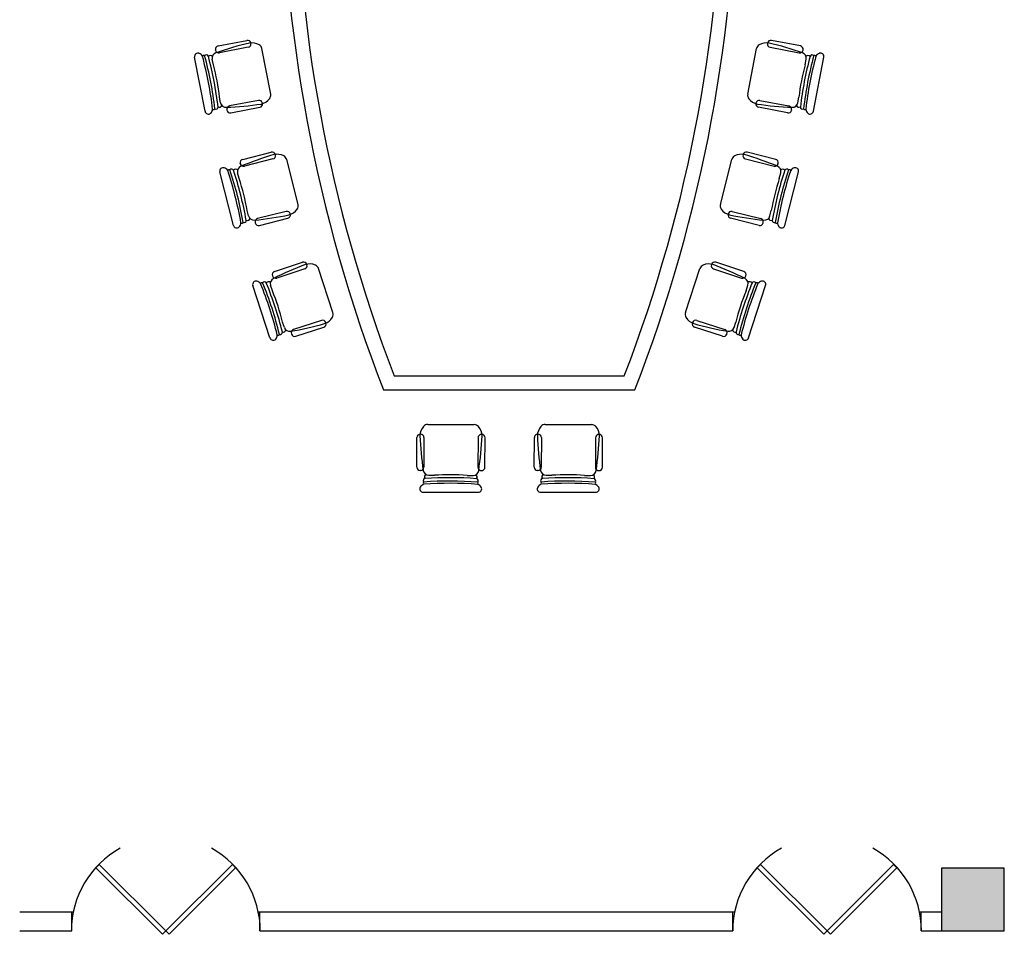
# Model space of a CAD drawing. Units: millimetres. Extents: x 1966742 to 2705549, y -696081 to 195248.
# Drawn here: x 2520344 to 2528194, y -201891 to -194600 of the extents above; entities that cross this region are included whole.
import ezdxf

# ---------------------------------------------------------------- set-up
doc = ezdxf.new("R2010")
doc.units = ezdxf.units.MM
doc.header["$LTSCALE"] = 1000
for name, color, linetype in [('1', 7, 'Continuous'), ('2', 3, 'Continuous'), ('COLUMN', 4, 'Continuous'), ('PUB_HATCH', 8, 'Continuous'), ('修改', 6, 'Continuous')]:
    doc.layers.add(name, color=color, linetype=linetype)

# ---------------------------------------------------------------- blocks, each defined once
blk = doc.blocks.new('_FZH')
blk.add_lwpolyline([(-0.5, -0.5), (0.5, -0.5), (0.5, 0.5), (-0.5, 0.5)], close=True)
at = {"layer": 'PUB_HATCH'}
blk.add_solid([(-0.5, -0.5), (0.5, -0.5), (-0.5, 0.5), (0.5, 0.5)], dxfattribs=at)

msp = doc.modelspace()

# ---------------------------------------------------------------- linework, layer by layer
at = {"color": 0}
for p, q in [((2520771.3, -201714.9), (2520343.9, -201714.9)), ((2526043.3, -201714.9), (2522246.3, -201714.9)), ((2527693.9, -201714.9), (2527518.3, -201714.9)), ((2520343.9, -201864.9), (2520758.8, -201864.9)), ((2522258.8, -201864.9), (2526030.8, -201864.9)), ((2527530.8, -201864.9), (2527693.9, -201864.9))]:
    msp.add_line(p, q, dxfattribs=at)
at = {"layer": '1'}
msp.add_line((2523329, -197439.5), (2525164.3, -197439.5), dxfattribs=at)
for centre, radius, start, end in [((2534324.8, -193213.3), 11780, 158.97613, 201.02387), ((2514173.8, -193213.3), 11775.1, 338.96692, 21.03308)]:
    msp.add_arc(centre, radius, start, end, dxfattribs=at)
at = {"layer": '2'}
for p, q in [((2521925.1, -194809.6), (2522155.8, -194765.4)), ((2522166.3, -194820.4), (2521935.7, -194864.6)), ((2522187.4, -194786.8), (2522187.8, -194788.8)), ((2522344.9, -195194), (2522275.3, -194830.8)), ((2526148.4, -195194), (2526218, -194830.8)), ((2526305.9, -194786.8), (2526305.5, -194788.8)), ((2526326.9, -194820.4), (2526557.6, -194864.6)), ((2526568.1, -194809.6), (2526337.5, -194765.4)), ((2521821.3, -195330.8), (2521738.5, -194898.9)), ((2521887.9, -194961.1), (2521879, -194914.8)), ((2521904.1, -194843.2), (2521903.7, -194841.2)), ((2526589.2, -194843.2), (2526589.5, -194841.2)), ((2526605.4, -194961.1), (2526614.3, -194914.8)), ((2526672, -195330.8), (2526754.8, -194898.9)), ((2521945.6, -195262.3), (2521937.1, -195217.8)), ((2526547.6, -195262.3), (2526556.2, -195217.8)), ((2522247.6, -195244), (2522016.9, -195288.2)), ((2522027.4, -195343.1), (2522258.1, -195298.9)), ((2522279.5, -195267.3), (2522279.2, -195265.4)), ((2526213.7, -195267.3), (2526214.1, -195265.4)), ((2526465.8, -195343.1), (2526235.2, -195298.9)), ((2526245.7, -195244), (2526476.3, -195288.2)), ((2521995.5, -195319.8), (2521995.8, -195321.7)), ((2526497.8, -195319.8), (2526497.4, -195321.7)), ((2522121.6, -195713.8), (2522349.4, -195656.3)), ((2522382.2, -195675.9), (2522382.6, -195677.8)), ((2526111.1, -195675.9), (2526110.6, -195677.8)), ((2526371.6, -195713.8), (2526143.9, -195656.3)), ((2522102.5, -195748.4), (2522102.1, -195746.5)), ((2522363.1, -195710.6), (2522135.3, -195768)), ((2522562.8, -196073.3), (2522472.4, -195714.8)), ((2525930.4, -196073.3), (2526020.9, -195714.8)), ((2526130.2, -195710.6), (2526357.9, -195768)), ((2526390.7, -195748.4), (2526391.2, -195746.5)), ((2522047.9, -196240), (2521940.4, -195813.6)), ((2522093.1, -195867.1), (2522081.6, -195821.4)), ((2526400.1, -195867.1), (2526411.6, -195821.4)), ((2526445.3, -196240), (2526552.8, -195813.6)), ((2522168.1, -196164.5), (2522157, -196120.5)), ((2522468.5, -196128.8), (2522240.8, -196186.2)), ((2522501.8, -196150.3), (2522501.3, -196148.4)), ((2525991.5, -196150.3), (2525992, -196148.4)), ((2526024.7, -196128.8), (2526252.5, -196186.2)), ((2526325.1, -196164.5), (2526336.2, -196120.5)), ((2522221.2, -196219), (2522221.7, -196220.9)), ((2522254.5, -196240.5), (2522482.2, -196183.1)), ((2526238.8, -196240.5), (2526011.1, -196183.1)), ((2526272.1, -196219), (2526271.6, -196220.9)), ((2522376.2, -196607.4), (2522599.4, -196534.2)), ((2522633.5, -196551.5), (2522634.1, -196553.4)), ((2525859.8, -196551.5), (2525859.2, -196553.4)), ((2526117, -196607.4), (2525893.8, -196534.2)), ((2522359.6, -196643.3), (2522359, -196641.4)), ((2522616.8, -196587.4), (2522393.6, -196660.5)), ((2522841.3, -196935.4), (2522726.2, -196584)), ((2525652, -196935.4), (2525767.1, -196584)), ((2525876.4, -196587.4), (2526099.6, -196660.5)), ((2526133.7, -196643.3), (2526134.3, -196641.4)), ((2522339.3, -197137.5), (2522202.4, -196719.5)), ((2522358.4, -196762.3), (2522343.8, -196717.5)), ((2526134.8, -196762.3), (2526149.5, -196717.5)), ((2526154, -197137.5), (2526290.9, -196719.5)), ((2522453.9, -197053.8), (2522439.8, -197010.7)), ((2522751.1, -196997.3), (2522527.9, -197070.4)), ((2522785.8, -197016.4), (2522785.2, -197014.6)), ((2525707.5, -197016.4), (2525708.1, -197014.6)), ((2525742.2, -196997.3), (2525965.4, -197070.4)), ((2526039.3, -197053.8), (2526053.5, -197010.7)), ((2522510.7, -197104.5), (2522511.3, -197106.3)), ((2522545.3, -197123.6), (2522768.5, -197050.5)), ((2525947.9, -197123.6), (2525724.7, -197050.5)), ((2525982.6, -197104.5), (2525982, -197106.3)), ((2523244, -197551.5), (2525249.3, -197551.5)), ((2523597.9, -197826.9), (2523967.6, -197827.9)), ((2524534, -197826.9), (2524903.8, -197827.9)), ((2523510.2, -198166.6), (2523510.9, -197931.7)), ((2523537.9, -197904.8), (2523539.9, -197904.8)), ((2523566.8, -197931.8), (2523566.2, -198166.7)), ((2523998.1, -197933), (2523997.5, -198167.8)), ((2524027.2, -197906.1), (2524025.2, -197906.1)), ((2524053.5, -198168), (2524054.1, -197933.1)), ((2524446.4, -198166.6), (2524447, -197931.7)), ((2524474.1, -197904.8), (2524476.1, -197904.8)), ((2524503, -197931.8), (2524502.4, -198166.7)), ((2524934.3, -197933), (2524933.7, -198167.8)), ((2524963.3, -197906.1), (2524961.4, -197906.1)), ((2524989.6, -198168), (2524990.3, -197933.1)), ((2523539.1, -198193.6), (2523537.2, -198193.6)), ((2524024.4, -198194.9), (2524026.4, -198194.9)), ((2524475.3, -198193.6), (2524473.3, -198193.6)), ((2524960.6, -198194.9), (2524962.6, -198194.9)), ((2523604.9, -198231.9), (2523650.2, -198232.1)), ((2523911.6, -198232.7), (2523958.7, -198232.9)), ((2524541.1, -198231.9), (2524586.4, -198232.1)), ((2524847.8, -198232.7), (2524894.9, -198232.9)), ((2523560.7, -198366.8), (2524000.4, -198368)), ((2524496.8, -198366.8), (2524936.6, -198368))]:
    msp.add_line(p, q, dxfattribs=at)
for centre, radius, start, end in [((2534438, -193213.3), 12005.2, 158.81654, 201.18346), ((2514055.3, -193213.3), 12005.2, 338.81654, 21.18346), ((2521930.2, -194836.2), 27, 100.8551, 190.8551), ((2522801.6, -197434), 2720.8, 103.31248, 109.1635), ((2522160.9, -194791.9), 27, 10.8551, 100.8551), ((2522161.3, -194793.9), 27, 280.8551, 10.8551), ((2522195, -194901.2), 116.7, 59.79771, 99.83295), ((2522231.1, -194839.3), 45, 10.8551, 59.79771), ((2526262.2, -194839.3), 45, 120.20229, 169.1449), ((2526298.3, -194901.2), 116.7, 80.16705, 120.20229), ((2526332, -194793.9), 27, 169.1449, 259.1449), ((2526332.4, -194791.9), 27, 79.1449, 169.1449), ((2525691.7, -197434), 2720.8, 70.8365, 76.68752), ((2526563, -194836.2), 27, 349.1449, 79.1449), ((2521765, -194893.8), 27, 69.83537, 190.8551), ((2521756.9, -194915.8), 50.4, 28.46666, 69.83537), ((2521812.2, -194901.4), 15.8, 65.87111, 136.72515), ((2519056.7, -195637), 2843.9, 6.51811, 15.19209), ((2521831.6, -194899.2), 17.8, 22.38028, 136.97953), ((2519056.7, -195637), 2861.9, 6.51811, 15.19209), ((2519056.7, -195637), 2888.9, 6.76772, 14.94248), ((2521864, -194906.9), 21.5, 38.82514, 137.8017), ((2521923.2, -194906.4), 45, 109.1635, 190.8551), ((2521930.6, -194838.1), 27, 190.8551, 280.8551), ((2526562.7, -194838.1), 27, 259.1449, 349.1449), ((2529436.6, -195637), 2888.9, 165.05752, 173.23228), ((2526570.1, -194906.4), 45, 349.1449, 70.8365), ((2529436.6, -195637), 2861.9, 164.80791, 173.48189), ((2529436.6, -195637), 2843.9, 164.80791, 173.48189), ((2526629.2, -194906.9), 21.5, 42.1983, 141.17486), ((2526661.6, -194899.2), 17.8, 43.02047, 157.61972), ((2526681.1, -194901.4), 15.8, 43.27485, 114.12889), ((2526736.4, -194915.8), 50.4, 110.16463, 151.53334), ((2526728.3, -194893.8), 27, 349.1449, 110.16463), ((2520236.5, -195410.8), 1711.5, 6.47627, 15.23394), ((2528256.8, -195410.8), 1711.5, 164.76606, 173.52373), ((2522300.7, -195202.4), 45, 321.9125, 10.8551), ((2526192.6, -195202.4), 45, 169.1449, 218.0875), ((2521907.7, -195296.1), 17.8, 244.73067, 359.32993), ((2521935, -195276.9), 21.5, 243.9085, 342.88506), ((2521989.8, -195253.9), 45, 190.8551, 272.54671), ((2521870.9, -192580.8), 2720.8, 272.54671, 278.39772), ((2522022, -195314.7), 27, 100.8551, 190.8551), ((2522252.6, -195270.5), 27, 10.8551, 100.8551), ((2522253, -195272.4), 27, 280.8551, 10.8551), ((2522244.3, -195158.2), 116.7, 281.87725, 321.9125), ((2526249, -195158.2), 116.7, 218.0875, 258.12275), ((2526240.2, -195272.4), 27, 169.1449, 259.1449), ((2526240.6, -195270.5), 27, 79.1449, 169.1449), ((2526622.3, -192580.8), 2720.8, 261.60228, 267.45329), ((2526471.3, -195314.7), 27, 349.1449, 79.1449), ((2526503.4, -195253.9), 45, 267.45329, 349.1449), ((2526558.3, -195276.9), 21.5, 197.11494, 296.0915), ((2526585.5, -195296.1), 17.8, 180.67007, 295.26933), ((2521847.8, -195325.7), 27, 190.8551, 311.87483), ((2521832.2, -195308.3), 50.4, 311.87483, 353.24354), ((2521888.8, -195301.2), 15.8, 244.98506, 315.83909), ((2522022.4, -195316.6), 27, 190.8551, 280.8551), ((2526470.9, -195316.6), 27, 259.1449, 349.1449), ((2526604.4, -195301.2), 15.8, 224.16091, 295.01494), ((2526661.1, -195308.3), 50.4, 186.75646, 228.12517), ((2526645.4, -195325.7), 27, 228.12517, 349.1449), ((2523147.6, -198283.3), 2720.8, 106.61005, 112.46106), ((2522356, -195682.5), 27, 14.15267, 104.15267), ((2522356.5, -195684.4), 27, 284.15267, 14.15267), ((2522396.3, -195789.7), 116.7, 63.09527, 103.13052), ((2522428.8, -195725.8), 45, 14.15267, 63.09527), ((2526064.5, -195725.8), 45, 116.90473, 165.84733), ((2526096.9, -195789.7), 116.7, 76.86948, 116.90473), ((2526136.8, -195684.4), 27, 165.84733, 255.84733), ((2526137.3, -195682.5), 27, 75.84733, 165.84733), ((2525345.7, -198283.3), 2720.8, 67.53894, 73.38995), ((2522125.3, -195810.5), 45, 112.46106, 194.15267), ((2522128.2, -195739.9), 27, 104.15267, 194.15267), ((2522128.7, -195741.8), 27, 194.15267, 284.15267), ((2526364.5, -195741.8), 27, 255.84733, 345.84733), ((2526365, -195739.9), 27, 345.84733, 75.84733), ((2526368, -195810.5), 45, 345.84733, 67.53894), ((2521966.6, -195807), 27, 73.13294, 194.15267), ((2521959.8, -195829.4), 50.4, 31.76423, 73.13294), ((2522014.1, -195811.9), 15.8, 69.16868, 140.02271), ((2519305.5, -196704.8), 2843.9, 9.81568, 18.48966), ((2522033.4, -195808.5), 17.8, 25.67784, 140.2771), ((2519305.5, -196704.8), 2861.9, 9.81568, 18.48966), ((2519305.5, -196704.8), 2888.9, 10.06529, 18.24005), ((2522066.2, -195814.4), 21.5, 42.12271, 141.09927), ((2529187.7, -196704.8), 2888.9, 161.75995, 169.93471), ((2529187.7, -196704.8), 2861.9, 161.51034, 170.18432), ((2529187.7, -196704.8), 2843.9, 161.51034, 170.18432), ((2526427, -195814.4), 21.5, 38.90073, 137.87729), ((2526459.8, -195808.5), 17.8, 39.7229, 154.32216), ((2526479.1, -195811.9), 15.8, 39.97729, 110.83132), ((2526533.5, -195829.4), 50.4, 106.86706, 148.23577), ((2526526.7, -195807), 27, 345.84733, 106.86706), ((2520470.4, -196411.1), 1711.5, 9.77383, 18.5315), ((2528022.9, -196411.1), 1711.5, 161.4685, 170.22617), ((2522519.2, -196084.3), 45, 325.21006, 14.15267), ((2525974.1, -196084.3), 45, 165.84733, 214.78994), ((2522211.8, -196153.6), 45, 194.15267, 275.84427), ((2521939.3, -193491.7), 2720.8, 275.84427, 281.69529), ((2522475.1, -196155), 27, 14.15267, 104.15267), ((2522475.6, -196156.9), 27, 284.15267, 14.15267), ((2522460.3, -196043.4), 116.7, 285.17482, 325.21006), ((2526032.9, -196043.4), 116.7, 214.78994, 254.82518), ((2526017.7, -196156.9), 27, 165.84733, 255.84733), ((2526018.1, -196155), 27, 75.84733, 165.84733), ((2526553.9, -193491.7), 2720.8, 258.30471, 264.15573), ((2526281.5, -196153.6), 45, 264.15573, 345.84733), ((2522074.1, -196233.4), 27, 194.15267, 315.1724), ((2522057.5, -196216.9), 50.4, 315.1724, 356.54111), ((2522113.7, -196206.6), 15.8, 248.28262, 319.13666), ((2522132.2, -196200.4), 17.8, 248.02824, 2.62749), ((2522158.4, -196179.7), 21.5, 247.20607, 346.18263), ((2522247.4, -196212.4), 27, 104.15267, 194.15267), ((2522247.9, -196214.3), 27, 194.15267, 284.15267), ((2526245.4, -196214.3), 27, 255.84733, 345.84733), ((2526245.9, -196212.4), 27, 345.84733, 75.84733), ((2526334.9, -196179.7), 21.5, 193.81737, 292.79393), ((2526361, -196200.4), 17.8, 177.37251, 291.97176), ((2526379.6, -196206.6), 15.8, 220.86334, 291.71738), ((2526435.8, -196216.9), 50.4, 183.45889, 224.8276), ((2526419.1, -196233.4), 27, 224.8276, 345.84733), ((2523578.2, -199099.4), 2720.8, 110.59483, 116.44585), ((2522607.8, -196559.9), 27, 18.13745, 108.13745), ((2522608.4, -196561.8), 27, 288.13745, 18.13745), ((2522655.5, -196664), 116.7, 67.08006, 107.1153), ((2522683.4, -196598), 45, 18.13745, 67.08006), ((2525809.8, -196598), 45, 112.91994, 161.86255), ((2525837.7, -196664), 116.7, 72.8847, 112.91994), ((2525884.8, -196561.8), 27, 161.86255, 251.86255), ((2525885.4, -196559.9), 27, 71.86255, 161.86255), ((2524915, -199099.4), 2720.8, 63.55415, 69.40517), ((2522384.6, -196633), 27, 108.13745, 198.13745), ((2526108.6, -196633), 27, 341.86255, 71.86255), ((2522228, -196711.1), 27, 77.11772, 198.13745), ((2522222.8, -196734), 50.4, 35.74901, 77.11772), ((2522275.8, -196712.7), 15.8, 73.15346, 144.00749), ((2519635.8, -197791.7), 2843.9, 13.80046, 22.47444), ((2522294.8, -196708), 17.8, 29.66262, 144.26188), ((2519635.8, -197791.7), 2861.9, 13.80046, 22.47444), ((2519635.8, -197791.7), 2888.9, 14.05007, 22.22483), ((2522327.9, -196711.6), 21.5, 46.10749, 145.08405), ((2522386.6, -196703.6), 45, 116.44585, 198.13745), ((2522385.2, -196634.9), 27, 198.13745, 288.13745), ((2528857.5, -197791.7), 2888.9, 157.77517, 165.94993), ((2528857.5, -197791.7), 2861.9, 157.52556, 166.19954), ((2528857.5, -197791.7), 2843.9, 157.52556, 166.19954), ((2526108, -196634.9), 27, 251.86255, 341.86255), ((2526106.7, -196703.6), 45, 341.86255, 63.55415), ((2526165.3, -196711.6), 21.5, 34.91595, 133.89251), ((2526198.4, -196708), 17.8, 35.73812, 150.33738), ((2526217.5, -196712.7), 15.8, 35.99251, 106.84654), ((2526270.5, -196734), 50.4, 102.88228, 144.25099), ((2526265.2, -196711.1), 27, 341.86255, 102.88228), ((2520777.4, -197417.7), 1711.5, 13.75862, 22.51628), ((2527715.9, -197417.7), 1711.5, 157.48372, 166.24138), ((2522798.5, -196949.4), 45, 329.19484, 18.13745), ((2525694.7, -196949.4), 45, 161.86255, 210.80516), ((2522039.9, -194403.3), 2720.8, 279.82905, 285.68007), ((2522759.5, -197023), 27, 18.13745, 108.13745), ((2522760.1, -197024.8), 27, 288.13745, 18.13745), ((2522737, -196912.7), 116.7, 289.1596, 329.19484), ((2525756.3, -196912.7), 116.7, 210.80516, 250.8404), ((2525733.1, -197024.8), 27, 161.86255, 251.86255), ((2525733.8, -197023), 27, 71.86255, 161.86255), ((2526453.3, -194403.3), 2720.8, 254.31993, 260.17095), ((2522347.2, -197113.7), 50.4, 319.15718, 0.52589), ((2522402.5, -197099.5), 15.8, 252.26741, 323.12144), ((2522420.6, -197092.1), 17.8, 252.01302, 6.61228), ((2522445.2, -197069.6), 21.5, 251.19085, 350.16741), ((2522496.7, -197039.9), 45, 198.13745, 279.82905), ((2522536.3, -197096.1), 27, 108.13745, 198.13745), ((2522536.9, -197097.9), 27, 198.13745, 288.13745), ((2525956.3, -197097.9), 27, 251.86255, 341.86255), ((2525956.9, -197096.1), 27, 341.86255, 71.86255), ((2525996.5, -197039.9), 45, 260.17095, 341.86255), ((2526048, -197069.6), 21.5, 189.83259, 288.80915), ((2526072.6, -197092.1), 17.8, 173.38772, 287.98698), ((2526090.7, -197099.5), 15.8, 216.87856, 287.73259), ((2526146.1, -197113.7), 50.4, 179.47411, 220.84282), ((2522364.9, -197129.1), 27, 198.13745, 319.15718), ((2526128.3, -197129.1), 27, 220.84282, 341.86255), ((2523651.7, -197919.1), 116.7, 138.79141, 178.82665), ((2523597.7, -197871.9), 45, 89.8488, 138.79141), ((2523967.5, -197872.9), 45, 40.9062, 89.8488), ((2523913.3, -197919.8), 116.7, 0.87095, 40.9062), ((2524587.8, -197919.1), 116.7, 138.79141, 178.82665), ((2524533.9, -197871.9), 45, 89.8488, 138.79141), ((2524903.7, -197872.9), 45, 40.9062, 89.8488), ((2524849.5, -197919.8), 116.7, 0.87095, 40.9062), ((2523537.9, -197931.8), 27, 89.8488, 179.8488), ((2526253.6, -197807.3), 2720.8, 182.30619, 188.1572), ((2523539.8, -197931.8), 27, 359.8488, 89.8488), ((2524025.1, -197933.1), 27, 89.8488, 179.8488), ((2521312, -197794.2), 2720.8, 351.54041, 357.39142), ((2524027.1, -197933.1), 27, 359.8488, 89.8488), ((2524474, -197931.8), 27, 89.8488, 179.8488), ((2527189.8, -197807.3), 2720.8, 182.30619, 188.1572), ((2524476, -197931.8), 27, 359.8488, 89.8488), ((2524961.3, -197933.1), 27, 89.8488, 179.8488), ((2522248.2, -197794.2), 2720.8, 351.54041, 357.39142), ((2524963.3, -197933.1), 27, 359.8488, 89.8488), ((2523537.2, -198166.6), 27, 179.8488, 269.8488), ((2523539.2, -198166.6), 27, 269.8488, 359.8488), ((2523604.9, -198186.9), 45, 188.1572, 269.8488), ((2523958.7, -198187.9), 45, 269.8488, 351.54041), ((2524024.5, -198167.9), 27, 179.8488, 269.8488), ((2524026.5, -198167.9), 27, 269.8488, 359.8488), ((2524473.4, -198166.6), 27, 179.8488, 269.8488), ((2524475.4, -198166.6), 27, 269.8488, 359.8488), ((2524541.1, -198186.9), 45, 188.1572, 269.8488), ((2524894.9, -198187.9), 45, 269.8488, 351.54041), ((2524960.7, -198167.9), 27, 179.8488, 269.8488), ((2524962.6, -198167.9), 27, 269.8488, 359.8488), ((2523578.7, -198275.4), 17.8, 101.37398, 215.97323), ((2523577.2, -198295), 15.8, 144.86481, 215.71885), ((2523773.2, -201140.2), 2861.9, 85.51181, 94.1858), ((2523592.5, -198245.1), 21.5, 117.81885, 216.7954), ((2523773.2, -201140.2), 2888.9, 85.76142, 93.93619), ((2523776.4, -199938.9), 1711.5, 85.46997, 94.22764), ((2523969.3, -198246.1), 21.5, 322.90221, 61.87876), ((2523982.8, -198276.5), 17.8, 323.72437, 78.32363), ((2523984.2, -198296), 15.8, 323.97876, 34.8328), ((2524514.9, -198275.4), 17.8, 101.37398, 215.97323), ((2524513.4, -198295), 15.8, 144.86481, 215.71885), ((2524709.4, -201140.2), 2861.9, 85.51181, 94.1858), ((2524528.7, -198245.1), 21.5, 117.81885, 216.7954), ((2524709.4, -201140.2), 2888.9, 85.76142, 93.93619), ((2524712.6, -199938.9), 1711.5, 85.46997, 94.22764), ((2524905.5, -198246.1), 21.5, 322.90221, 61.87876), ((2524919, -198276.5), 17.8, 323.72437, 78.32363), ((2524920.4, -198296), 15.8, 323.97876, 34.8328), ((2523560.7, -198339.8), 27, 148.82908, 269.8488), ((2523580.8, -198352), 50.4, 107.46036, 148.82908), ((2523773.2, -201140.2), 2843.9, 85.51181, 94.1858), ((2523980.4, -198353), 50.4, 30.86853, 72.23725), ((2524000.5, -198341), 27, 269.8488, 30.86853), ((2524496.9, -198339.8), 27, 148.82908, 269.8488), ((2524517, -198352), 50.4, 107.46036, 148.82908), ((2524709.4, -201140.2), 2843.9, 85.51181, 94.1858), ((2524916.6, -198353), 50.4, 30.86853, 72.23725), ((2524936.7, -198341), 27, 269.8488, 30.86853)]:
    msp.add_arc(centre, radius, start, end, dxfattribs=at)
at = {"layer": '修改', "color": 7}
for p, q in [((2520758.8, -201864.9), (2520758.8, -201714.9)), ((2522258.8, -201864.9), (2522258.8, -201714.9)), ((2526030.8, -201864.9), (2526030.8, -201714.9)), ((2527530.8, -201864.9), (2527530.8, -201714.9))]:
    msp.add_line(p, q, dxfattribs=at)
at = {"layer": '修改', "color": 14}
for points in [[(2521482.3, -201891.4), (2520952, -201361.1), (2520978.5, -201334.6), (2521508.8, -201864.9)], [(2521535.4, -201891.4), (2522065.7, -201361.1), (2522039.2, -201334.6), (2521508.9, -201864.9)], [(2526754.3, -201891.4), (2526224, -201361.1), (2526250.5, -201334.6), (2526780.8, -201864.9)], [(2526807.4, -201891.4), (2527337.7, -201361.1), (2527311.2, -201334.6), (2526780.9, -201864.9)]]:
    msp.add_lwpolyline(points, close=True, dxfattribs=at)
for centre, start, end in [((2521508.8, -201864.9), 118.89733, 180), ((2521508.9, -201864.9), 0, 61.10267), ((2526780.8, -201864.9), 118.89733, 180), ((2526780.9, -201864.9), 0, 61.10267)]:
    msp.add_arc(centre, 752.6, start, end, dxfattribs=at)

# ---------------------------------------------------------------- block references
at = {"layer": 'COLUMN', "xscale": 500, "yscale": 500, "zscale": 500, "rotation": 90}
msp.add_blockref('_FZH', (2527943.9, -201614.9), dxfattribs=at)

doc.saveas('drawing.dxf')
